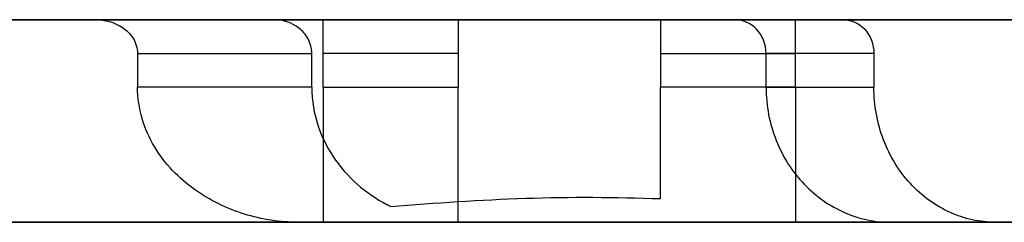
# Model space of a CAD drawing. Units: inches. Extents: x -261 to 261, y 0 to 25.
# Drawn here: x 4 to 19, y 0 to 3 of the extents above; entities that cross this region are included whole.
import ezdxf

# ---------------------------------------------------------------- set-up
doc = ezdxf.new("R2010")
doc.units = ezdxf.units.IN
doc.header["$MEASUREMENT"] = 0
doc.layers.add('5', color=7, linetype='Continuous', true_color=0x232323)

msp = doc.modelspace()

# ---------------------------------------------------------------- linework, layer by layer
at = {"layer": '5', "extrusion": (-2.22045e-16, -1, 6.12323e-17)}
for p, q in [((1, 3, 140.774), (5, 3, 143.083)), ((5, 3, 133.846), (1, 3, 136.155)), ((1, 3, 158.095), (5, 3, 160.404)), ((5, 3, 151.166), (1, 3, 153.476)), ((1, 3, 123.454), (5, 3, 125.763)), ((5, 3, 168.487), (3.744, 3, 169.212)), ((5, 3, 143.083), (9, 3, 140.774)), ((9, 3, 136.155), (5, 3, 133.846)), ((5, 3, 160.404), (9, 3, 158.095)), ((9, 3, 153.476), (5, 3, 151.166)), ((5.622, 3, 168.846), (5, 3, 168.487)), ((5, 3, 125.763), (9, 3, 123.454)), ((6, 3, 132.114), (10, 3, 134.423)), ((6, 3, 127.495), (6, 3, 132.114)), ((10, 3, 125.186), (6, 3, 127.495)), ((6, 3, 149.434), (10, 3, 151.744)), ((6, 3, 144.816), (6, 3, 149.434)), ((10, 3, 142.506), (6, 3, 144.816)), ((6, 3, 166.755), (8.266, 3, 168.063)), ((6, 3, 162.136), (6, 3, 166.755)), ((10, 3, 159.827), (6, 3, 162.136)), ((9, 3, 140.774), (9, 3, 136.155)), ((9, 3, 158.095), (9, 3, 153.476)), ((9, 3, 123.454), (9, 3, 122.213)), ((10, 3, 134.423), (14, 3, 132.114)), ((14, 3, 127.495), (10, 3, 125.186)), ((10, 3, 151.744), (14, 3, 149.434)), ((14, 3, 144.816), (10, 3, 142.506)), ((14, 3, 162.136), (10, 3, 159.827)), ((11, 3, 140.774), (15, 3, 143.083)), ((11, 3, 136.155), (11, 3, 140.774)), ((15, 3, 133.846), (11, 3, 136.155)), ((11, 3, 158.095), (15, 3, 160.404)), ((11, 3, 153.476), (11, 3, 158.095)), ((15, 3, 151.166), (11, 3, 153.476)), ((11, 3, 123.454), (15, 3, 125.763)), ((11, 3, 123.108), (11, 3, 123.454)), ((14, 3, 132.114), (14, 3, 127.495)), ((14, 3, 149.434), (14, 3, 144.816)), ((14, 3, 165.106), (14, 3, 162.136)), ((15, 3, 143.083), (19, 3, 140.774)), ((19, 3, 136.155), (15, 3, 133.846)), ((15, 3, 160.404), (19, 3, 158.095)), ((19, 3, 153.476), (15, 3, 151.166)), ((15, 3, 125.763), (15.099, 3, 125.706)), ((16, 3, 149.434), (20, 3, 151.744)), ((16, 3, 144.816), (16, 3, 149.434)), ((20, 3, 142.506), (16, 3, 144.816)), ((16, 3, 162.136), (16, 3, 163.554)), ((19.097, 3, 160.348), (16, 3, 162.136)), ((16, 3, 132.114), (20, 3, 134.423)), ((16, 3, 127.495), (16, 3, 132.114)), ((16.712, 3, 127.084), (16, 3, 127.495)), ((19, 3, 140.774), (19, 3, 136.155)), ((19, 3, 158.095), (19, 3, 153.476)), ((6.247, 2.5, 169.207), (6.247, 2, 169.207)), ((8.83, 2, 168.389), (8.83, 2.5, 168.389)), ((9, 2, 121.676), (9, 2.5, 121.676)), ((11, 2.5, 122.55), (11, 2, 122.55)), ((14, 2.5, 165.712), (14, 2, 165.712)), ((15.565, 2, 125.437), (15.565, 2.5, 125.437)), ((16, 2, 164.209), (16, 2.5, 164.209)), ((17.164, 2.5, 126.823), (17.164, 2, 126.823)), ((1, 0, 36.851), (5, 0, 39.16)), ((5, 0, 29.923), (1, 0, 32.232)), ((1, 0, 54.172), (5, 0, 56.481)), ((5, 0, 47.243), (1, 0, 49.553)), ((1, 0, 71.492), (5, 0, 73.801)), ((5, 0, 64.564), (1, 0, 66.873)), ((1, 0, 88.813), (5, 0, 91.122)), ((5, 0, 81.884), (1, 0, 84.194)), ((1, 0, 106.133), (5, 0, 108.442)), ((5, 0, 99.205), (1, 0, 101.514)), ((1, 0, 175.415), (5, 0, 177.724)), ((1, 0, 192.736), (5, 0, 195.045)), ((5, 0, 185.807), (1, 0, 188.117)), ((1, 0, 210.056), (5, 0, 212.365)), ((5, 0, 203.128), (1, 0, 205.437)), ((1, 0, 227.377), (5, 0, 229.686)), ((5, 0, 220.448), (1, 0, 222.758)), ((1, 0, 244.697), (5, 0, 247.007)), ((5, 0, 237.769), (1, 0, 240.078)), ((1, 0, 262.018), (5, 0, 264.327)), ((5, 0, 255.089), (1, 0, 257.399)), ((1, 0, 279.338), (5, 0, 281.648)), ((5, 0, 272.41), (1, 0, 274.719)), ((1, 0, 296.659), (5, 0, 298.968)), ((5, 0, 289.73), (1, 0, 292.04)), ((1, 0, 313.979), (5, 0, 316.289)), ((5, 0, 307.051), (1, 0, 309.36)), ((1, 0, 331.3), (5, 0, 333.609)), ((5, 0, 324.371), (1, 0, 326.681)), ((1, 0, 348.62), (5, 0, 350.93)), ((5, 0, 341.692), (1, 0, 344.001)), ((1, 0, 365.941), (5, 0, 368.25)), ((5, 0, 359.012), (1, 0, 361.322)), ((1, 0, 383.261), (5, 0, 385.571)), ((5, 0, 376.333), (1, 0, 378.642)), ((1, 0, 400.582), (5, 0, 402.891)), ((5, 0, 393.653), (1, 0, 395.963)), ((1, 0, 417.902), (5, 0, 420.212)), ((5, 0, 410.974), (1, 0, 413.283)), ((1, 0, 435.223), (5, 0, 437.532)), ((5, 0, 428.295), (1, 0, 430.604)), ((1, 0, 452.543), (5, 0, 454.853)), ((5, 0, 445.615), (1, 0, 447.924)), ((1, 0, 469.864), (5, 0, 472.173)), ((5, 0, 462.936), (1, 0, 465.245)), ((1, 0, 487.184), (5, 0, 489.494)), ((5, 0, 480.256), (1, 0, 482.565)), ((1, 0, 504.505), (5, 0, 506.814)), ((5, 0, 497.577), (1, 0, 499.886)), ((1, 0, 521.825), (5, 0, 524.135)), ((5, 0, 514.897), (1, 0, 517.206)), ((1, 0, 539.146), (5, 0, 541.455)), ((5, 0, 532.218), (1, 0, 534.527)), ((1, 0, 556.466), (5, 0, 558.776)), ((5, 0, 549.538), (1, 0, 551.847)), ((1, 0, 591.107), (5, 0, 593.417)), ((5, 0, 584.179), (1, 0, 586.488)), ((1, 0, 573.787), (5, 0, 576.096)), ((5, 0, 566.859), (1, 0, 569.168)), ((5, 0, 116.525), (2.279, 0, 118.096)), ((5, 0, 39.16), (9, 0, 36.851)), ((9, 0, 32.232), (5, 0, 29.923)), ((5, 0, 56.481), (9, 0, 54.172)), ((9, 0, 49.553), (5, 0, 47.243)), ((5, 0, 73.801), (9, 0, 71.492)), ((9, 0, 66.873), (5, 0, 64.564)), ((5, 0, 91.122), (9, 0, 88.813)), ((9, 0, 84.194), (5, 0, 81.884)), ((5, 0, 108.442), (9, 0, 106.133)), ((9, 0, 101.514), (5, 0, 99.205)), ((5, 0, 177.724), (9, 0, 175.415)), ((9, 0, 118.835), (5, 0, 116.525)), ((5, 0, 195.045), (9, 0, 192.736)), ((9, 0, 188.117), (5, 0, 185.807)), ((5, 0, 212.365), (9, 0, 210.056)), ((9, 0, 205.437), (5, 0, 203.128)), ((5, 0, 229.686), (9, 0, 227.377)), ((9, 0, 222.758), (5, 0, 220.448)), ((5, 0, 247.007), (9, 0, 244.697)), ((9, 0, 240.078), (5, 0, 237.769)), ((5, 0, 264.327), (9, 0, 262.018)), ((9, 0, 257.399), (5, 0, 255.089)), ((5, 0, 281.648), (9, 0, 279.338)), ((9, 0, 274.719), (5, 0, 272.41)), ((5, 0, 298.968), (9, 0, 296.659)), ((9, 0, 292.04), (5, 0, 289.73)), ((5, 0, 316.289), (9, 0, 313.979)), ((9, 0, 309.36), (5, 0, 307.051)), ((5, 0, 333.609), (9, 0, 331.3)), ((9, 0, 326.681), (5, 0, 324.371)), ((5, 0, 350.93), (9, 0, 348.62)), ((9, 0, 344.001), (5, 0, 341.692)), ((5, 0, 368.25), (9, 0, 365.941)), ((9, 0, 361.322), (5, 0, 359.012)), ((5, 0, 385.571), (9, 0, 383.261)), ((9, 0, 378.642), (5, 0, 376.333)), ((5, 0, 402.891), (9, 0, 400.582)), ((9, 0, 395.963), (5, 0, 393.653)), ((5, 0, 420.212), (9, 0, 417.902)), ((9, 0, 413.283), (5, 0, 410.974)), ((5, 0, 437.532), (9, 0, 435.223)), ((9, 0, 430.604), (5, 0, 428.295)), ((5, 0, 454.853), (9, 0, 452.543)), ((9, 0, 447.924), (5, 0, 445.615)), ((5, 0, 472.173), (9, 0, 469.864)), ((9, 0, 465.245), (5, 0, 462.936)), ((5, 0, 489.494), (9, 0, 487.184)), ((9, 0, 482.565), (5, 0, 480.256)), ((5, 0, 506.814), (9, 0, 504.505)), ((9, 0, 499.886), (5, 0, 497.577)), ((5, 0, 524.135), (9, 0, 521.825)), ((9, 0, 517.206), (5, 0, 514.897)), ((5, 0, 541.455), (9, 0, 539.146)), ((9, 0, 534.527), (5, 0, 532.218)), ((5, 0, 558.776), (9, 0, 556.466)), ((9, 0, 551.847), (5, 0, 549.538)), ((5, 0, 593.417), (9, 0, 591.107)), ((9, 0, 586.488), (5, 0, 584.179)), ((5, 0, 576.096), (9, 0, 573.787)), ((9, 0, 569.168), (5, 0, 566.859)), ((6, 0, 45.511), (10, 0, 47.821)), ((6, 0, 40.892), (6, 0, 45.511)), ((10, 0, 38.583), (6, 0, 40.892)), ((6, 0, 62.832), (10, 0, 65.141)), ((6, 0, 58.213), (6, 0, 62.832)), ((10, 0, 55.904), (6, 0, 58.213)), ((6, 0, 80.152), (10, 0, 82.462)), ((6, 0, 75.533), (6, 0, 80.152)), ((10, 0, 73.224), (6, 0, 75.533)), ((6, 0, 97.473), (10, 0, 99.782)), ((6, 0, 92.854), (6, 0, 97.473)), ((10, 0, 90.545), (6, 0, 92.854)), ((6, 0, 114.793), (10, 0, 117.103)), ((6, 0, 110.175), (6, 0, 114.793)), ((10, 0, 107.865), (6, 0, 110.175)), ((6, 0, 184.075), (10, 0, 186.385)), ((6, 0, 179.457), (6, 0, 184.075)), ((10, 0, 177.147), (6, 0, 179.457)), ((6, 0, 201.396), (10, 0, 203.705)), ((6, 0, 196.777), (6, 0, 201.396)), ((10, 0, 194.468), (6, 0, 196.777)), ((6, 0, 218.716), (10, 0, 221.026)), ((6, 0, 214.098), (6, 0, 218.716)), ((10, 0, 211.788), (6, 0, 214.098)), ((6, 0, 236.037), (10, 0, 238.346)), ((6, 0, 231.418), (6, 0, 236.037)), ((10, 0, 229.109), (6, 0, 231.418)), ((6, 0, 253.357), (10, 0, 255.667)), ((6, 0, 248.739), (6, 0, 253.357)), ((10, 0, 246.429), (6, 0, 248.739)), ((6, 0, 270.678), (10, 0, 272.987)), ((6, 0, 266.059), (6, 0, 270.678)), ((10, 0, 263.75), (6, 0, 266.059)), ((6, 0, 287.998), (10, 0, 290.308)), ((6, 0, 283.38), (6, 0, 287.998)), ((10, 0, 281.07), (6, 0, 283.38)), ((6, 0, 305.319), (10, 0, 307.628)), ((6, 0, 300.7), (6, 0, 305.319)), ((10, 0, 298.391), (6, 0, 300.7)), ((6, 0, 322.639), (10, 0, 324.949)), ((6, 0, 318.021), (6, 0, 322.639)), ((10, 0, 315.711), (6, 0, 318.021)), ((6, 0, 339.96), (10, 0, 342.269)), ((6, 0, 335.341), (6, 0, 339.96)), ((10, 0, 333.032), (6, 0, 335.341)), ((6, 0, 357.28), (10, 0, 359.59)), ((6, 0, 352.662), (6, 0, 357.28)), ((10, 0, 350.352), (6, 0, 352.662)), ((6, 0, 374.601), (10, 0, 376.91)), ((6, 0, 369.982), (6, 0, 374.601)), ((10, 0, 367.673), (6, 0, 369.982)), ((6, 0, 391.921), (10, 0, 394.231)), ((6, 0, 387.303), (6, 0, 391.921)), ((10, 0, 384.993), (6, 0, 387.303)), ((6, 0, 409.242), (10, 0, 411.551)), ((6, 0, 404.623), (6, 0, 409.242)), ((10, 0, 402.314), (6, 0, 404.623)), ((6, 0, 426.562), (10, 0, 428.872)), ((6, 0, 421.944), (6, 0, 426.562)), ((10, 0, 419.634), (6, 0, 421.944)), ((6, 0, 443.883), (10, 0, 446.192)), ((6, 0, 439.264), (6, 0, 443.883)), ((10, 0, 436.955), (6, 0, 439.264)), ((6, 0, 461.203), (10, 0, 463.513)), ((6, 0, 456.585), (6, 0, 461.203)), ((10, 0, 454.275), (6, 0, 456.585)), ((6, 0, 478.524), (10, 0, 480.833)), ((6, 0, 473.905), (6, 0, 478.524)), ((10, 0, 471.596), (6, 0, 473.905)), ((6, 0, 495.844), (10, 0, 498.154)), ((6, 0, 491.226), (6, 0, 495.844)), ((10, 0, 488.916), (6, 0, 491.226)), ((6, 0, 513.165), (10, 0, 515.474)), ((6, 0, 508.546), (6, 0, 513.165)), ((10, 0, 506.237), (6, 0, 508.546)), ((6, 0, 530.485), (10, 0, 532.795)), ((6, 0, 525.867), (6, 0, 530.485)), ((10, 0, 523.557), (6, 0, 525.867)), ((6, 0, 547.806), (10, 0, 550.115)), ((6, 0, 543.187), (6, 0, 547.806)), ((10, 0, 540.878), (6, 0, 543.187)), ((6, 0, 565.127), (10, 0, 567.436)), ((6, 0, 560.508), (6, 0, 565.127)), ((10, 0, 558.198), (6, 0, 560.508)), ((6, 0, 599.768), (10, 0, 602.077)), ((6, 0, 595.149), (6, 0, 599.768)), ((10, 0, 592.839), (6, 0, 595.149)), ((6, 0, 582.447), (10, 0, 584.756)), ((6, 0, 577.828), (6, 0, 582.447)), ((10, 0, 575.519), (6, 0, 577.828)), ((9, 0, 170.796), (8.631, 0, 170.583)), ((9, 0, 36.851), (9, 0, 32.232)), ((9, 0, 54.172), (9, 0, 49.553)), ((9, 0, 71.492), (9, 0, 66.873)), ((9, 0, 88.813), (9, 0, 84.194)), ((9, 0, 106.133), (9, 0, 101.514)), ((9, 0, 175.415), (9, 0, 170.796)), ((9, 0, 119.544), (9, 0, 118.835)), ((9, 0, 192.736), (9, 0, 188.117)), ((9, 0, 210.056), (9, 0, 205.437)), ((9, 0, 227.377), (9, 0, 222.758)), ((9, 0, 244.697), (9, 0, 240.078)), ((9, 0, 262.018), (9, 0, 257.399)), ((9, 0, 279.338), (9, 0, 274.719)), ((9, 0, 296.659), (9, 0, 292.04)), ((9, 0, 313.979), (9, 0, 309.36)), ((9, 0, 331.3), (9, 0, 326.681)), ((9, 0, 348.62), (9, 0, 344.001)), ((9, 0, 365.941), (9, 0, 361.322)), ((9, 0, 383.261), (9, 0, 378.642)), ((9, 0, 400.582), (9, 0, 395.963)), ((9, 0, 417.902), (9, 0, 413.283)), ((9, 0, 435.223), (9, 0, 430.604)), ((9, 0, 452.543), (9, 0, 447.924)), ((9, 0, 469.864), (9, 0, 465.245)), ((9, 0, 487.184), (9, 0, 482.565)), ((9, 0, 504.505), (9, 0, 499.886)), ((9, 0, 521.825), (9, 0, 517.206)), ((9, 0, 539.146), (9, 0, 534.527)), ((9, 0, 556.466), (9, 0, 551.847)), ((9, 0, 591.107), (9, 0, 586.488)), ((9, 0, 573.787), (9, 0, 569.168)), ((10, 0, 47.821), (14, 0, 45.511)), ((14, 0, 40.892), (10, 0, 38.583)), ((10, 0, 65.141), (14, 0, 62.832)), ((14, 0, 58.213), (10, 0, 55.904)), ((10, 0, 82.462), (14, 0, 80.152)), ((14, 0, 75.533), (10, 0, 73.224)), ((10, 0, 99.782), (14, 0, 97.473)), ((14, 0, 92.854), (10, 0, 90.545)), ((10, 0, 117.103), (14, 0, 114.793)), ((14, 0, 110.175), (10, 0, 107.865)), ((10, 0, 186.385), (14, 0, 184.075)), ((14, 0, 179.457), (10, 0, 177.147)), ((10, 0, 203.705), (14, 0, 201.396)), ((14, 0, 196.777), (10, 0, 194.468)), ((10, 0, 221.026), (14, 0, 218.716)), ((14, 0, 214.098), (10, 0, 211.788)), ((10, 0, 238.346), (14, 0, 236.037)), ((14, 0, 231.418), (10, 0, 229.109)), ((10, 0, 255.667), (14, 0, 253.357)), ((14, 0, 248.739), (10, 0, 246.429)), ((10, 0, 272.987), (14, 0, 270.678)), ((14, 0, 266.059), (10, 0, 263.75)), ((10, 0, 290.308), (14, 0, 287.998)), ((14, 0, 283.38), (10, 0, 281.07)), ((10, 0, 307.628), (14, 0, 305.319)), ((14, 0, 300.7), (10, 0, 298.391)), ((10, 0, 324.949), (14, 0, 322.639)), ((14, 0, 318.021), (10, 0, 315.711)), ((10, 0, 342.269), (14, 0, 339.96)), ((14, 0, 335.341), (10, 0, 333.032)), ((10, 0, 359.59), (14, 0, 357.28)), ((14, 0, 352.662), (10, 0, 350.352)), ((10, 0, 376.91), (14, 0, 374.601)), ((14, 0, 369.982), (10, 0, 367.673)), ((10, 0, 394.231), (14, 0, 391.921)), ((14, 0, 387.303), (10, 0, 384.993)), ((10, 0, 411.551), (14, 0, 409.242)), ((14, 0, 404.623), (10, 0, 402.314)), ((10, 0, 428.872), (14, 0, 426.562)), ((14, 0, 421.944), (10, 0, 419.634)), ((10, 0, 446.192), (14, 0, 443.883)), ((14, 0, 439.264), (10, 0, 436.955)), ((10, 0, 463.513), (14, 0, 461.203)), ((14, 0, 456.585), (10, 0, 454.275)), ((10, 0, 480.833), (14, 0, 478.524)), ((14, 0, 473.905), (10, 0, 471.596)), ((10, 0, 498.154), (14, 0, 495.844)), ((14, 0, 491.226), (10, 0, 488.916)), ((10, 0, 515.474), (14, 0, 513.165)), ((14, 0, 508.546), (10, 0, 506.237)), ((10, 0, 532.795), (14, 0, 530.485)), ((14, 0, 525.867), (10, 0, 523.557)), ((10, 0, 550.115), (14, 0, 547.806)), ((14, 0, 543.187), (10, 0, 540.878)), ((10, 0, 567.436), (14, 0, 565.127)), ((14, 0, 560.508), (10, 0, 558.198)), ((10, 0, 602.077), (14, 0, 599.768)), ((14, 0, 595.149), (10, 0, 592.839)), ((10, 0, 584.756), (14, 0, 582.447)), ((14, 0, 577.828), (10, 0, 575.519)), ((11, 0, 36.851), (15, 0, 39.16)), ((11, 0, 32.232), (11, 0, 36.851)), ((15, 0, 29.923), (11, 0, 32.232)), ((11, 0, 54.172), (15, 0, 56.481)), ((11, 0, 49.553), (11, 0, 54.172)), ((15, 0, 47.243), (11, 0, 49.553)), ((11, 0, 71.492), (15, 0, 73.801)), ((11, 0, 66.873), (11, 0, 71.492)), ((15, 0, 64.564), (11, 0, 66.873)), ((11, 0, 88.813), (15, 0, 91.122)), ((11, 0, 84.194), (11, 0, 88.813)), ((15, 0, 81.884), (11, 0, 84.194)), ((11, 0, 106.133), (15, 0, 108.442)), ((11, 0, 101.514), (11, 0, 106.133)), ((15, 0, 99.205), (11, 0, 101.514)), ((15, 0, 116.525), (11, 0, 118.835)), ((11, 0, 118.835), (11, 0, 120.342)), ((11, 0, 175.415), (15, 0, 177.724)), ((11, 0, 170.796), (11, 0, 175.415)), ((15, 0, 168.487), (11, 0, 170.796)), ((11, 0, 192.736), (15, 0, 195.045)), ((11, 0, 188.117), (11, 0, 192.736)), ((15, 0, 185.807), (11, 0, 188.117)), ((11, 0, 210.056), (15, 0, 212.365)), ((11, 0, 205.437), (11, 0, 210.056)), ((15, 0, 203.128), (11, 0, 205.437)), ((11, 0, 227.377), (15, 0, 229.686)), ((11, 0, 222.758), (11, 0, 227.377)), ((15, 0, 220.448), (11, 0, 222.758)), ((11, 0, 244.697), (15, 0, 247.007)), ((11, 0, 240.078), (11, 0, 244.697)), ((15, 0, 237.769), (11, 0, 240.078)), ((11, 0, 262.018), (15, 0, 264.327)), ((11, 0, 257.399), (11, 0, 262.018)), ((15, 0, 255.089), (11, 0, 257.399)), ((11, 0, 279.338), (15, 0, 281.648)), ((11, 0, 274.719), (11, 0, 279.338)), ((15, 0, 272.41), (11, 0, 274.719)), ((11, 0, 296.659), (15, 0, 298.968)), ((11, 0, 292.04), (11, 0, 296.659)), ((15, 0, 289.73), (11, 0, 292.04)), ((11, 0, 313.979), (15, 0, 316.289)), ((11, 0, 309.36), (11, 0, 313.979)), ((15, 0, 307.051), (11, 0, 309.36)), ((11, 0, 331.3), (15, 0, 333.609)), ((11, 0, 326.681), (11, 0, 331.3)), ((15, 0, 324.371), (11, 0, 326.681)), ((11, 0, 348.62), (15, 0, 350.93)), ((11, 0, 344.001), (11, 0, 348.62)), ((15, 0, 341.692), (11, 0, 344.001)), ((11, 0, 365.941), (15, 0, 368.25)), ((11, 0, 361.322), (11, 0, 365.941)), ((15, 0, 359.012), (11, 0, 361.322)), ((11, 0, 383.261), (15, 0, 385.571)), ((11, 0, 378.642), (11, 0, 383.261)), ((15, 0, 376.333), (11, 0, 378.642)), ((11, 0, 400.582), (15, 0, 402.891)), ((11, 0, 395.963), (11, 0, 400.582)), ((15, 0, 393.653), (11, 0, 395.963)), ((11, 0, 417.902), (15, 0, 420.212)), ((11, 0, 413.283), (11, 0, 417.902)), ((15, 0, 410.974), (11, 0, 413.283)), ((11, 0, 435.223), (15, 0, 437.532)), ((11, 0, 430.604), (11, 0, 435.223)), ((15, 0, 428.295), (11, 0, 430.604)), ((11, 0, 452.543), (15, 0, 454.853)), ((11, 0, 447.924), (11, 0, 452.543)), ((15, 0, 445.615), (11, 0, 447.924)), ((11, 0, 469.864), (15, 0, 472.173)), ((11, 0, 465.245), (11, 0, 469.864)), ((15, 0, 462.936), (11, 0, 465.245)), ((11, 0, 487.184), (15, 0, 489.494)), ((11, 0, 482.565), (11, 0, 487.184)), ((15, 0, 480.256), (11, 0, 482.565)), ((11, 0, 504.505), (15, 0, 506.814)), ((11, 0, 499.886), (11, 0, 504.505)), ((15, 0, 497.577), (11, 0, 499.886)), ((11, 0, 521.825), (15, 0, 524.135)), ((11, 0, 517.206), (11, 0, 521.825)), ((15, 0, 514.897), (11, 0, 517.206)), ((11, 0, 539.146), (15, 0, 541.455)), ((11, 0, 534.527), (11, 0, 539.146)), ((15, 0, 532.218), (11, 0, 534.527)), ((11, 0, 556.466), (15, 0, 558.776)), ((11, 0, 551.847), (11, 0, 556.466)), ((15, 0, 549.538), (11, 0, 551.847)), ((11, 0, 573.787), (15, 0, 576.096)), ((11, 0, 569.168), (11, 0, 573.787)), ((15, 0, 566.859), (11, 0, 569.168)), ((11, 0, 591.107), (15, 0, 593.417)), ((11, 0, 586.488), (11, 0, 591.107)), ((15, 0, 584.179), (11, 0, 586.488)), ((14, 0, 45.511), (14, 0, 40.892)), ((14, 0, 62.832), (14, 0, 58.213)), ((14, 0, 80.152), (14, 0, 75.533)), ((14, 0, 97.473), (14, 0, 92.854)), ((14, 0, 114.793), (14, 0, 110.175)), ((14, 0, 184.075), (14, 0, 179.457)), ((14, 0, 201.396), (14, 0, 196.777)), ((14, 0, 218.716), (14, 0, 214.098)), ((14, 0, 236.037), (14, 0, 231.418)), ((14, 0, 253.357), (14, 0, 248.739)), ((14, 0, 270.678), (14, 0, 266.059)), ((14, 0, 287.998), (14, 0, 283.38)), ((14, 0, 305.319), (14, 0, 300.7)), ((14, 0, 322.639), (14, 0, 318.021)), ((14, 0, 339.96), (14, 0, 335.341)), ((14, 0, 357.28), (14, 0, 352.662)), ((14, 0, 374.601), (14, 0, 369.982)), ((14, 0, 391.921), (14, 0, 387.303)), ((14, 0, 409.242), (14, 0, 404.623)), ((14, 0, 426.562), (14, 0, 421.944)), ((14, 0, 443.883), (14, 0, 439.264)), ((14, 0, 461.203), (14, 0, 456.585)), ((14, 0, 478.524), (14, 0, 473.905)), ((14, 0, 495.844), (14, 0, 491.226)), ((14, 0, 513.165), (14, 0, 508.546)), ((14, 0, 530.485), (14, 0, 525.867)), ((14, 0, 547.806), (14, 0, 543.187)), ((14, 0, 565.127), (14, 0, 560.508)), ((14, 0, 599.768), (14, 0, 595.149)), ((14, 0, 582.447), (14, 0, 577.828)), ((15, 0, 39.16), (19, 0, 36.851)), ((19, 0, 32.232), (15, 0, 29.923)), ((15, 0, 56.481), (19, 0, 54.172)), ((19, 0, 49.553), (15, 0, 47.243)), ((15, 0, 73.801), (19, 0, 71.492)), ((19, 0, 66.873), (15, 0, 64.564)), ((15, 0, 91.122), (19, 0, 88.813)), ((19, 0, 84.194), (15, 0, 81.884)), ((15, 0, 108.442), (19, 0, 106.133)), ((19, 0, 101.514), (15, 0, 99.205)), ((19, 0, 118.835), (15, 0, 116.525)), ((15, 0, 177.724), (19, 0, 175.415)), ((19, 0, 170.796), (15, 0, 168.487)), ((15, 0, 195.045), (19, 0, 192.736)), ((19, 0, 188.117), (15, 0, 185.807)), ((15, 0, 212.365), (19, 0, 210.056)), ((19, 0, 205.437), (15, 0, 203.128)), ((15, 0, 229.686), (19, 0, 227.377)), ((19, 0, 222.758), (15, 0, 220.448)), ((15, 0, 247.007), (19, 0, 244.697)), ((19, 0, 240.078), (15, 0, 237.769)), ((15, 0, 264.327), (19, 0, 262.018)), ((19, 0, 257.399), (15, 0, 255.089)), ((15, 0, 281.648), (19, 0, 279.338)), ((19, 0, 274.719), (15, 0, 272.41)), ((15, 0, 298.968), (19, 0, 296.659)), ((19, 0, 292.04), (15, 0, 289.73)), ((15, 0, 316.289), (19, 0, 313.979)), ((19, 0, 309.36), (15, 0, 307.051)), ((15, 0, 333.609), (19, 0, 331.3)), ((19, 0, 326.681), (15, 0, 324.371)), ((15, 0, 350.93), (19, 0, 348.62)), ((19, 0, 344.001), (15, 0, 341.692)), ((15, 0, 368.25), (19, 0, 365.941)), ((19, 0, 361.322), (15, 0, 359.012)), ((15, 0, 385.571), (19, 0, 383.261)), ((19, 0, 378.642), (15, 0, 376.333)), ((15, 0, 402.891), (19, 0, 400.582)), ((19, 0, 395.963), (15, 0, 393.653)), ((15, 0, 420.212), (19, 0, 417.902)), ((19, 0, 413.283), (15, 0, 410.974)), ((15, 0, 437.532), (19, 0, 435.223)), ((19, 0, 430.604), (15, 0, 428.295)), ((15, 0, 454.853), (19, 0, 452.543)), ((19, 0, 447.924), (15, 0, 445.615)), ((15, 0, 472.173), (19, 0, 469.864)), ((19, 0, 465.245), (15, 0, 462.936)), ((15, 0, 489.494), (19, 0, 487.184)), ((19, 0, 482.565), (15, 0, 480.256)), ((15, 0, 506.814), (19, 0, 504.505)), ((19, 0, 499.886), (15, 0, 497.577)), ((15, 0, 524.135), (19, 0, 521.825)), ((19, 0, 517.206), (15, 0, 514.897)), ((15, 0, 541.455), (19, 0, 539.146)), ((19, 0, 534.527), (15, 0, 532.218)), ((15, 0, 558.776), (19, 0, 556.466)), ((19, 0, 551.847), (15, 0, 549.538)), ((15, 0, 576.096), (19, 0, 573.787)), ((19, 0, 569.168), (15, 0, 566.859)), ((15, 0, 593.417), (19, 0, 591.107)), ((19, 0, 586.488), (15, 0, 584.179)), ((16, 0, 45.511), (20, 0, 47.821)), ((16, 0, 40.892), (16, 0, 45.511)), ((20, 0, 38.583), (16, 0, 40.892)), ((16, 0, 62.832), (20, 0, 65.141)), ((16, 0, 58.213), (16, 0, 62.832)), ((20, 0, 55.904), (16, 0, 58.213)), ((16, 0, 80.152), (20, 0, 82.462)), ((16, 0, 75.533), (16, 0, 80.152)), ((20, 0, 73.224), (16, 0, 75.533)), ((16, 0, 97.473), (20, 0, 99.782)), ((16, 0, 92.854), (16, 0, 97.473)), ((20, 0, 90.545), (16, 0, 92.854)), ((16, 0, 114.793), (20, 0, 117.103)), ((16, 0, 110.175), (16, 0, 114.793)), ((20, 0, 107.865), (16, 0, 110.175)), ((16, 0, 166.749), (16, 0, 166.755)), ((16, 0, 166.755), (20, 0, 169.064)), ((16, 0, 184.075), (20, 0, 186.385)), ((16, 0, 179.457), (16, 0, 184.075)), ((20, 0, 177.147), (16, 0, 179.457)), ((16, 0, 201.396), (20, 0, 203.705)), ((16, 0, 196.777), (16, 0, 201.396)), ((20, 0, 194.468), (16, 0, 196.777)), ((16, 0, 218.716), (20, 0, 221.026)), ((16, 0, 214.098), (16, 0, 218.716)), ((20, 0, 211.788), (16, 0, 214.098)), ((16, 0, 236.037), (20, 0, 238.346)), ((16, 0, 231.418), (16, 0, 236.037)), ((20, 0, 229.109), (16, 0, 231.418)), ((16, 0, 253.357), (20, 0, 255.667)), ((16, 0, 248.739), (16, 0, 253.357)), ((20, 0, 246.429), (16, 0, 248.739)), ((16, 0, 270.678), (20, 0, 272.987)), ((16, 0, 266.059), (16, 0, 270.678)), ((20, 0, 263.75), (16, 0, 266.059)), ((16, 0, 287.998), (20, 0, 290.308)), ((16, 0, 283.38), (16, 0, 287.998)), ((20, 0, 281.07), (16, 0, 283.38)), ((16, 0, 305.319), (20, 0, 307.628)), ((16, 0, 300.7), (16, 0, 305.319)), ((20, 0, 298.391), (16, 0, 300.7)), ((16, 0, 322.639), (20, 0, 324.949)), ((16, 0, 318.021), (16, 0, 322.639)), ((20, 0, 315.711), (16, 0, 318.021)), ((16, 0, 339.96), (20, 0, 342.269)), ((16, 0, 335.341), (16, 0, 339.96)), ((20, 0, 333.032), (16, 0, 335.341)), ((16, 0, 357.28), (20, 0, 359.59)), ((16, 0, 352.662), (16, 0, 357.28)), ((20, 0, 350.352), (16, 0, 352.662)), ((16, 0, 374.601), (20, 0, 376.91)), ((16, 0, 369.982), (16, 0, 374.601)), ((20, 0, 367.673), (16, 0, 369.982)), ((16, 0, 391.921), (20, 0, 394.231)), ((16, 0, 387.303), (16, 0, 391.921)), ((20, 0, 384.993), (16, 0, 387.303)), ((16, 0, 409.242), (20, 0, 411.551)), ((16, 0, 404.623), (16, 0, 409.242)), ((20, 0, 402.314), (16, 0, 404.623)), ((16, 0, 426.562), (20, 0, 428.872)), ((16, 0, 421.944), (16, 0, 426.562)), ((20, 0, 419.634), (16, 0, 421.944)), ((16, 0, 443.883), (20, 0, 446.192)), ((16, 0, 439.264), (16, 0, 443.883)), ((20, 0, 436.955), (16, 0, 439.264)), ((16, 0, 461.203), (20, 0, 463.513)), ((16, 0, 456.585), (16, 0, 461.203)), ((20, 0, 454.275), (16, 0, 456.585)), ((16, 0, 478.524), (20, 0, 480.833)), ((16, 0, 473.905), (16, 0, 478.524)), ((20, 0, 471.596), (16, 0, 473.905)), ((16, 0, 495.844), (20, 0, 498.154)), ((16, 0, 491.226), (16, 0, 495.844)), ((20, 0, 488.916), (16, 0, 491.226)), ((16, 0, 513.165), (20, 0, 515.474)), ((16, 0, 508.546), (16, 0, 513.165)), ((20, 0, 506.237), (16, 0, 508.546)), ((16, 0, 530.485), (20, 0, 532.795)), ((16, 0, 525.867), (16, 0, 530.485)), ((20, 0, 523.557), (16, 0, 525.867)), ((16, 0, 547.806), (20, 0, 550.115)), ((16, 0, 543.187), (16, 0, 547.806)), ((20, 0, 540.878), (16, 0, 543.187)), ((16, 0, 565.127), (20, 0, 567.436)), ((16, 0, 560.508), (16, 0, 565.127)), ((20, 0, 558.198), (16, 0, 560.508)), ((16, 0, 582.447), (20, 0, 584.756)), ((16, 0, 577.828), (16, 0, 582.447)), ((20, 0, 575.519), (16, 0, 577.828)), ((16, 0, 599.768), (20, 0, 602.077)), ((16, 0, 595.149), (16, 0, 599.768)), ((20, 0, 592.839), (16, 0, 595.149)), ((17.416, 0, 124.368), (19, 0, 123.454)), ((20, 0, 125.186), (18.966, 0, 125.783)), ((19, 0, 36.851), (19, 0, 32.232)), ((19, 0, 54.172), (19, 0, 49.553)), ((19, 0, 71.492), (19, 0, 66.873)), ((19, 0, 88.813), (19, 0, 84.194)), ((19, 0, 106.133), (19, 0, 101.514)), ((19, 0, 123.454), (19, 0, 118.835)), ((19, 0, 175.415), (19, 0, 170.796)), ((19, 0, 192.736), (19, 0, 188.117)), ((19, 0, 210.056), (19, 0, 205.437)), ((19, 0, 227.377), (19, 0, 222.758)), ((19, 0, 244.697), (19, 0, 240.078)), ((19, 0, 262.018), (19, 0, 257.399)), ((19, 0, 279.338), (19, 0, 274.719)), ((19, 0, 296.659), (19, 0, 292.04)), ((19, 0, 313.979), (19, 0, 309.36)), ((19, 0, 331.3), (19, 0, 326.681)), ((19, 0, 348.62), (19, 0, 344.001)), ((19, 0, 365.941), (19, 0, 361.322)), ((19, 0, 383.261), (19, 0, 378.642)), ((19, 0, 400.582), (19, 0, 395.963)), ((19, 0, 417.902), (19, 0, 413.283)), ((19, 0, 435.223), (19, 0, 430.604)), ((19, 0, 452.543), (19, 0, 447.924)), ((19, 0, 469.864), (19, 0, 465.245)), ((19, 0, 487.184), (19, 0, 482.565)), ((19, 0, 504.505), (19, 0, 499.886)), ((19, 0, 521.825), (19, 0, 517.206)), ((19, 0, 539.146), (19, 0, 534.527)), ((19, 0, 556.466), (19, 0, 551.847)), ((19, 0, 573.787), (19, 0, 569.168)), ((19, 0, 591.107), (19, 0, 586.488))]:
    msp.add_line(p, q, dxfattribs=at)
for centre, radius, start, end in [((0, 145, -3), 24.5, 70.2813, 76.7334), ((0, 145, -3), 24.5, 70.2813, 76.7334), ((0, 145, -3), 24.5, 291.5521, 296.6782), ((0, 145, -3), 24.5, 291.5521, 296.6782), ((0, 145, -3), 24.5, 49.2272, 55.1501), ((0, 145, -3), 24.5, 49.2272, 55.1501), ((0, 145, -3), 24.5, 308.0456, 313.0082), ((0, 145, -3), 24.5, 308.0456, 313.0082), ((0, 145, -2), 25, 69.3169, 75.5293), ((0, 145, -2), 25, 69.3169, 75.5293), ((0, 145, -2), 25, 291.1002, 296.1039), ((0, 145, -2), 25, 291.1002, 296.1039), ((0, 145, -2), 25, 50.2082, 55.9442), ((0, 145, -2), 25, 50.2082, 55.9442), ((0, 145, -2), 25, 308.5068, 313.358), ((0, 145, -2), 25, 308.5068, 313.358), ((0, 145), 27, 53.6588, 71.3571), ((0, 145), 27, 289.4712, 294.0421), ((0, 145), 27, 310.1688, 314.6226)]:
    msp.add_arc(centre, radius, start, end, dxfattribs=at)
at = {"layer": '5', "extrusion": (2.22045e-16, 1, -6.12323e-17)}
for centre, radius, start, end in [((0, 145, 2.5), 25, 104.4707, 110.6831), ((0, 145, 2.5), 25, 104.4707, 110.6831), ((0, 145, 2.5), 25, 243.8961, 248.8998), ((0, 145, 2.5), 25, 243.8961, 248.8998), ((0, 145, 2.5), 25, 124.0558, 129.7918), ((0, 145, 2.5), 25, 124.0558, 129.7918), ((0, 145, 2.5), 25, 226.642, 231.4932), ((0, 145, 2.5), 25, 226.642, 231.4932), ((0, 145), 27, 108.6429, 126.3412), ((0, 145), 27, 245.9579, 250.5288), ((0, 145), 27, 225.3774, 229.8312)]:
    msp.add_arc(centre, radius, start, end, dxfattribs=at)
at = {"layer": '5'}
for points, knots in [([(5.622, 3, 168.846), (5.762, 3, 168.927), (5.902, 2.965, 169.008), (6.083, 2.844, 169.112), (6.139, 2.792, 169.144), (6.221, 2.661, 169.192), (6.247, 2.582, 169.207), (6.247, 2.5, 169.207)], [0.0008621572, 0.0008621572, 0.0008621572, 0.0008621572, 0.0013437965, 0.0013437965, 0.0015846161, 0.0015846161, 0.0018254358, 0.0018254358, 0.0018254358, 0.0018254358]), ([(8.83, 2.5, 168.389), (8.83, 2.577, 168.389), (8.81, 2.651, 168.377), (8.741, 2.78, 168.337), (8.693, 2.834, 168.31), (8.529, 2.961, 168.215), (8.398, 3, 168.139), (8.266, 3, 168.063)], [0.0000001968, 0.0000001968, 0.0000001968, 0.0000001968, 0.0002264533, 0.0002264533, 0.0004527098, 0.0004527098, 0.0009052229, 0.0009052229, 0.0009052229, 0.0009052229]), ([(9, 2.5, 121.676), (9, 2.568, 121.676), (9, 2.636, 121.692), (9, 2.76, 121.749), (9, 2.815, 121.79), (9, 2.951, 121.941), (9, 3, 122.078), (9, 3, 122.213)], [0.0030718901, 0.0030718901, 0.0030718901, 0.0030718901, 0.0032743522, 0.0032743522, 0.0034768143, 0.0034768143, 0.0038817385, 0.0038817385, 0.0038817385, 0.0038817385]), ([(11, 3, 123.108), (11, 3, 122.97), (11, 2.953, 122.83), (11, 2.774, 122.619), (11, 2.64, 122.55), (11, 2.5, 122.55)], [0.0026429311, 0.0026429311, 0.0026429311, 0.0026429311, 0.0030571208, 0.0030571208, 0.0034713106, 0.0034713106, 0.0034713106, 0.0034713106]), ([(14, 3, 165.106), (14, 3, 165.252), (14, 2.958, 165.397), (14, 2.827, 165.572), (14, 2.772, 165.622), (14, 2.644, 165.693), (14, 2.572, 165.712), (14, 2.5, 165.712)], [0.0007197199, 0.0007197199, 0.0007197199, 0.0007197199, 0.0011531493, 0.0011531493, 0.001369864, 0.001369864, 0.0015865787, 0.0015865787, 0.0015865787, 0.0015865787]), ([(15.565, 2.5, 125.437), (15.565, 2.637, 125.437), (15.51, 2.77, 125.469), (15.335, 2.951, 125.569), (15.217, 3, 125.638), (15.099, 3, 125.706)], [0.0000001971, 0.0000001971, 0.0000001971, 0.0000001971, 0.0004061741, 0.0004061741, 0.000812151, 0.000812151, 0.000812151, 0.000812151]), ([(16, 2.5, 164.209), (16, 2.576, 164.209), (16, 2.652, 164.186), (16, 2.781, 164.105), (16, 2.835, 164.049), (16, 2.962, 163.858), (16, 3, 163.706), (16, 3, 163.554)], [0.0020152701, 0.0020152701, 0.0020152701, 0.0020152701, 0.002242498, 0.002242498, 0.002469726, 0.002469726, 0.002924182, 0.002924182, 0.002924182, 0.002924182]), ([(16.712, 3, 127.084), (16.827, 3, 127.017), (16.942, 2.95, 126.951), (17.113, 2.766, 126.852), (17.164, 2.635, 126.823), (17.164, 2.5, 126.823)], [0.000800248, 0.000800248, 0.000800248, 0.000800248, 0.0011999229, 0.0011999229, 0.0015995977, 0.0015995977, 0.0015995977, 0.0015995977]), ([(19.097, 3, 160.348), (19.251, 3, 160.259), (19.406, 2.988, 160.17), (19.633, 2.945, 160.038), (19.709, 2.926, 159.995), (19.857, 2.877, 159.909), (19.931, 2.846, 159.867), (20, 2.805, 159.827)], [0.001676686, 0.001676686, 0.001676686, 0.001676686, 0.002217027, 0.002217027, 0.002487198, 0.002487198, 0.002757368, 0.002757368, 0.002757368, 0.002757368]), ([(8.631, 0, 170.583), (8.362, 0, 170.428), (8.09, 0.041, 170.271), (7.701, 0.162, 170.046), (7.574, 0.212, 169.973), (7.327, 0.333, 169.83), (7.206, 0.404, 169.76), (6.975, 0.57, 169.627), (6.867, 0.663, 169.565), (6.667, 0.873, 169.449), (6.575, 0.992, 169.396), (6.421, 1.248, 169.307), (6.358, 1.389, 169.271), (6.271, 1.686, 169.22), (6.247, 1.842, 169.207), (6.247, 2, 169.207)], [0.000425555, 0.000425555, 0.000425555, 0.000425555, 0.001358072, 0.001358072, 0.001824331, 0.001824331, 0.00229059, 0.00229059, 0.002756849, 0.002756849, 0.003223108, 0.003223108, 0.003689367, 0.003689367, 0.004155625, 0.004155625, 0.004155625, 0.004155625]), ([(8.83, 2, 168.389), (8.83, 1.802, 168.389), (8.863, 1.609, 168.408), (8.986, 1.241, 168.479), (9.075, 1.072, 168.53), (9.291, 0.768, 168.655), (9.416, 0.636, 168.727), (9.692, 0.408, 168.887), (9.843, 0.312, 168.973), (10, 0.235, 169.064)], [0.000000197, 0.000000197, 0.000000197, 0.000000197, 0.000585401, 0.000585401, 0.001170605, 0.001170605, 0.001755809, 0.001755809, 0.002341013, 0.002341013, 0.002341013, 0.002341013]), ([(9, 2, 121.676), (9, 1.866, 121.676), (9, 1.729, 121.661), (9, 1.465, 121.603), (9, 1.337, 121.56), (9, 0.968, 121.391), (9, 0.747, 121.227), (9, 0.473, 120.926), (9, 0.393, 120.818), (9, 0.252, 120.587), (9, 0.192, 120.464), (9, 0.049, 120.086), (9, 0, 119.815), (9, 0, 119.544)], [0.009488457, 0.009488457, 0.009488457, 0.009488457, 0.009891287, 0.009891287, 0.010294117, 0.010294117, 0.011099778, 0.011099778, 0.011502608, 0.011502608, 0.011905438, 0.011905438, 0.012711099, 0.012711099, 0.012711099, 0.012711099]), ([(11, 0, 120.342), (11, 0, 120.48), (11, 0.012, 120.619), (11, 0.059, 120.89), (11, 0.094, 121.023), (11, 0.187, 121.281), (11, 0.246, 121.408), (11, 0.384, 121.646), (11, 0.463, 121.758), (11, 0.642, 121.966), (11, 0.744, 122.063), (11, 0.961, 122.232), (11, 1.077, 122.304), (11, 1.324, 122.425), (11, 1.457, 122.472), (11, 1.724, 122.534), (11, 1.861, 122.55), (11, 2, 122.55)], [0.000514822, 0.000514822, 0.000514822, 0.000514822, 0.000925879, 0.000925879, 0.001336936, 0.001336936, 0.001747993, 0.001747993, 0.00215905, 0.00215905, 0.002570107, 0.002570107, 0.002981164, 0.002981164, 0.003392221, 0.003392221, 0.003803278, 0.003803278, 0.003803278, 0.003803278]), ([(14, 0.35, 166.755), (14, 0.518, 166.462), (14, 0.751, 166.199), (14, 1.177, 165.917), (14, 1.334, 165.841), (14, 1.659, 165.739), (14, 1.831, 165.712), (14, 2, 165.712)], [0.011896, 0.011896, 0.011896, 0.011896, 0.012912422, 0.012912422, 0.013420633, 0.013420633, 0.013928844, 0.013928844, 0.013928844, 0.013928844]), ([(15.565, 2, 125.437), (15.565, 1.863, 125.437), (15.578, 1.729, 125.429), (15.628, 1.466, 125.4), (15.667, 1.335, 125.378), (15.814, 0.966, 125.293), (15.957, 0.744, 125.21), (16.217, 0.473, 125.06), (16.312, 0.391, 125.005), (16.514, 0.251, 124.889), (16.619, 0.192, 124.828), (16.838, 0.097, 124.702), (16.952, 0.06, 124.636), (17.183, 0.012, 124.503), (17.299, 0, 124.436), (17.416, 0, 124.368)], [0.000000197, 0.000000197, 0.000000197, 0.000000197, 0.000404417, 0.000404417, 0.000808637, 0.000808637, 0.001617077, 0.001617077, 0.002021297, 0.002021297, 0.002425517, 0.002425517, 0.002829737, 0.002829737, 0.003233957, 0.003233957, 0.003233957, 0.003233957]), ([(16, 2, 164.209), (16, 1.852, 164.209), (16, 1.701, 164.232), (16, 1.414, 164.316), (16, 1.279, 164.377), (16, 1.024, 164.532), (16, 0.906, 164.625), (16, 0.692, 164.832), (16, 0.595, 164.947), (16, 0.424, 165.191), (16, 0.351, 165.319), (16, 0.224, 165.586), (16, 0.17, 165.727), (16, 0.085, 166.012), (16, 0.053, 166.157), (16, 0.011, 166.45), (16, 0, 166.6), (16, 0, 166.749)], [0.013667191, 0.013667191, 0.013667191, 0.013667191, 0.014111031, 0.014111031, 0.014554871, 0.014554871, 0.014998712, 0.014998712, 0.015442552, 0.015442552, 0.015886393, 0.015886393, 0.016330233, 0.016330233, 0.016774073, 0.016774073, 0.017217914, 0.017217914, 0.017217914, 0.017217914]), ([(18.966, 0, 125.783), (18.85, 0, 125.849), (18.733, 0.013, 125.917), (18.507, 0.062, 126.048), (18.396, 0.099, 126.112), (18.18, 0.196, 126.236), (18.076, 0.257, 126.296), (17.882, 0.398, 126.409), (17.79, 0.48, 126.461), (17.62, 0.664, 126.559), (17.545, 0.765, 126.603), (17.411, 0.981, 126.68), (17.353, 1.098, 126.714), (17.26, 1.343, 126.768), (17.224, 1.47, 126.788), (17.176, 1.73, 126.816), (17.164, 1.865, 126.823), (17.164, 2, 126.823)], [0.001262683, 0.001262683, 0.001262683, 0.001262683, 0.001661026, 0.001661026, 0.00205937, 0.00205937, 0.002457714, 0.002457714, 0.002856058, 0.002856058, 0.003254401, 0.003254401, 0.003652745, 0.003652745, 0.004051089, 0.004051089, 0.004449432, 0.004449432, 0.004449432, 0.004449432]), ([(10, 0.235, 169.064), (10.666, 0.288, 168.68), (11.332, 0.333, 168.295), (12.665, 0.377, 167.526), (13.333, 0.375, 167.14), (14, 0.35, 166.755)], [0.000000231, 0.000000231, 0.000000231, 0.000000231, 0.002310417, 0.002310417, 0.004620604, 0.004620604, 0.004620604, 0.004620604])]:
    msp.add_open_spline(points, degree=3, knots=knots, dxfattribs=at)

doc.saveas('drawing.dxf')
